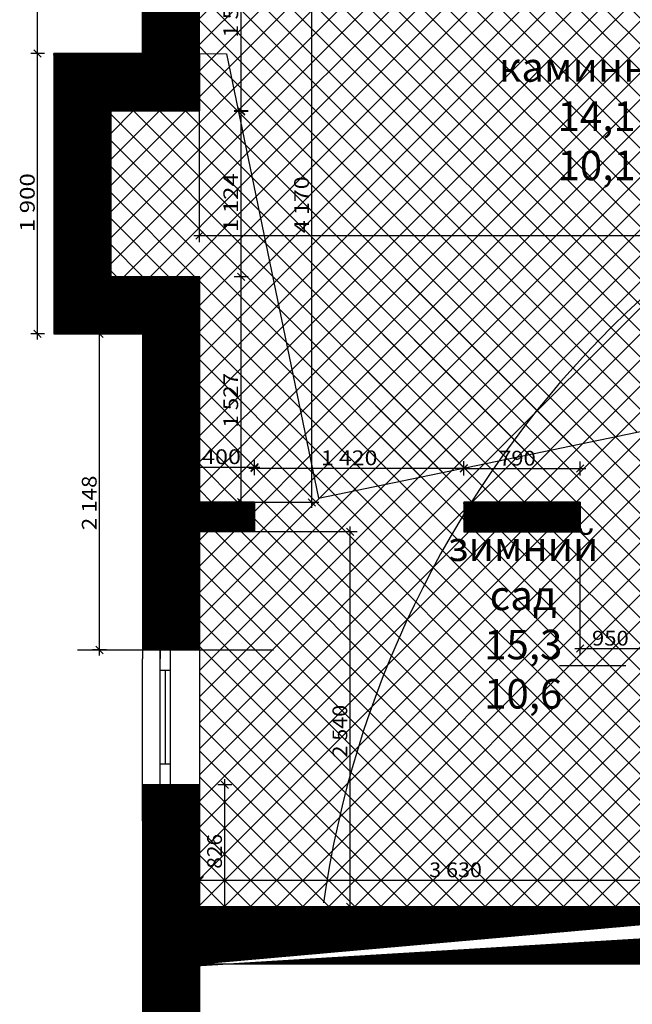
# Model space of a CAD drawing. Extents: x -120.9 to -53.4, y 42.5 to 114.9.
# Drawn here: x -71.5 to -67.3, y 49.1 to 55.8 of the extents above; entities that cross this region are included whole.
import ezdxf

# ---------------------------------------------------------------- set-up
doc = ezdxf.new("R2010")
doc.units = 0
doc.header["$MEASUREMENT"] = 0
doc.layers.get('0').update_dxf_attribs({"linetype": 'CONTINUOUS'})
for name, color, linetype in [('FILLS', 80, 'CONTINUOUS'), ('LABELS', 7, 'CONTINUOUS'), ('LINES', 7, 'CONTINUOUS'), ('SITE___LANDSCAPING', 7, 'CONTINUOUS'), ('SPECIAL_CONSTRUCTIONS', 32, 'CONTINUOUS')]:
    doc.layers.add(name, color=color, linetype=linetype)
pattern_1 = [(0, (1000000, 1000000), (0, 1000000), [1e-05, -1000000])]
pattern_2 = [(45, (0, 0), (-0.0008838834764831843, 0.0008838834764831845), [])]

# ---------------------------------------------------------------- blocks, each defined once
blk = doc.blocks.new('WALL_145', base_point=(-70.65000000000002, 57.06000000000001))
at = {"linetype": 'Continuous'}
h = blk.add_hatch(dxfattribs=at)
h.set_pattern_fill('EMPTY_FILL', color=253, scale=1000000, style=0)
h.set_pattern_definition(pattern_1)
h.paths.add_polyline_path([(-70.65000000000002, 57.06000000000001), (-70.65000000000002, 55.54200000000002), (-70.26200000000001, 55.54200000000002), (-70.26200000000001, 57.06000000000001)], flags=0)
at = {"color": 172, "linetype": 'Continuous'}
for p, q in [((-70.65000000000002, 57.06000000000001), (-70.65000000000002, 55.54200000000002)), ((-70.26200000000001, 57.06000000000001), (-70.65000000000002, 57.06000000000001)), ((-70.26200000000001, 57.05800000000001), (-70.26200000000001, 57.06000000000001)), ((-70.26200000000001, 55.54200000000002), (-70.26200000000001, 56.67000000000001))]:
    blk.add_line(p, q, dxfattribs=at)
blk = doc.blocks.new('DIM_270', base_point=(-70.94000000000001, 53.64200000000001))
at = {"color": 1, "linetype": 'Continuous'}
for p, q in [((-70.915, 53.61700000000001), (-70.96500000000002, 53.66700000000001)), ((-70.94000000000001, 53.64200000000001), (-70.94000000000001, 53.67950000000001)), ((-70.89312500000001, 53.64200000000001), (-70.98687500000001, 53.64200000000001)), ((-70.94000000000001, 51.50000000000001), (-70.94000000000001, 53.64200000000001)), ((-70.96500000000002, 51.52500000000001), (-70.915, 51.47500000000001)), ((-70.89312500000001, 51.50000000000001), (-70.98687500000001, 51.50000000000001)), ((-70.94000000000001, 51.46250000000001), (-70.94000000000001, 51.50000000000001))]:
    blk.add_line(p, q, dxfattribs=at)
at = {"color": 1, "width": 1.109693999117144}
blk.add_text('2\xa0148', height=0.1, rotation=90, dxfattribs=at).set_placement((-70.96000000000001, 52.31207143878937))
blk = doc.blocks.new('DIM_284', base_point=(-69.98000000000002, 56.67000000000001))
at = {"color": 1, "linetype": 'Continuous'}
for p, q in [((-69.93312500000002, 56.67000000000001), (-70.02687500000002, 56.67000000000001)), ((-69.95500000000001, 56.64500000000001), (-70.00500000000002, 56.69500000000001)), ((-69.98000000000002, 56.67000000000001), (-69.98000000000002, 56.70750000000001)), ((-69.98000000000002, 55.15000000000001), (-69.98000000000002, 56.67000000000001)), ((-69.93312500000002, 55.15000000000001), (-70.02687500000002, 55.15000000000001)), ((-70.00500000000002, 55.17500000000001), (-69.95500000000001, 55.12500000000001)), ((-69.98000000000002, 55.11250000000001), (-69.98000000000002, 55.15000000000001))]:
    blk.add_line(p, q, dxfattribs=at)
at = {"color": 1, "width": 1.150793864508413}
blk.add_text('1\xa0520', height=0.1, rotation=90, dxfattribs=at).set_placement((-70.00000000000001, 55.65107143878938))
blk = doc.blocks.new('DIM_286', base_point=(-68.46999937955607, 52.73255721360771))
at = {"color": 7, "linetype": 'Continuous'}
for p, q in [((-69.92749923590026, 52.73255721360771), (-69.88999923590026, 52.73255721360771)), ((-69.86499923590026, 52.7575572136077), (-69.91499923590027, 52.70755721360771)), ((-69.88999923590026, 52.68568221360771), (-69.88999923590026, 52.77943221360771)), ((-69.88999923590026, 52.73255721360771), (-68.46999937955607, 52.73255721360771)), ((-68.49499937955608, 52.70755721360771), (-68.44499937955607, 52.7575572136077)), ((-68.46999937955607, 52.68568221360771), (-68.46999937955607, 52.77943221360771)), ((-68.46999937955607, 52.73255721360771), (-68.43249937955608, 52.73255721360771))]:
    blk.add_line(p, q, dxfattribs=at)
at = {"color": 7, "width": 1.150793864508413}
blk.add_text('1\xa0420', height=0.1, dxfattribs=at).set_placement((-69.4389278689388, 52.75255721360771))
blk = doc.blocks.new('DIM_290', base_point=(-55.00000000000001, 54.31000000000001))
at = {"color": 1, "linetype": 'Continuous'}
for p, q in [((-70.26200000000001, 54.26312500000001), (-70.26200000000001, 56.37000000000001)), ((-70.23700000000001, 54.33500000000001), (-70.28700000000002, 54.28500000000001)), ((-70.29950000000001, 54.31000000000001), (-70.26200000000001, 54.31000000000001)), ((-70.26200000000001, 54.31000000000001), (-55.00000000000001, 54.31000000000001))]:
    blk.add_line(p, q, dxfattribs=at)
blk = doc.blocks.new('DIM_292', base_point=(-71.36000000000001, 55.54200000000002))
at = {"color": 1, "linetype": 'Continuous'}
for p, q in [((-71.31312500000001, 55.54200000000002), (-71.40687500000001, 55.54200000000002)), ((-71.33500000000001, 55.51700000000002), (-71.38500000000002, 55.56700000000001)), ((-71.36000000000001, 55.54200000000002), (-71.36000000000001, 55.57950000000002)), ((-71.36000000000001, 53.64200000000001), (-71.36000000000001, 55.54200000000002)), ((-71.38500000000002, 53.66700000000001), (-71.33500000000001, 53.61700000000001)), ((-71.31312500000001, 53.64200000000001), (-71.40687500000001, 53.64200000000001)), ((-71.36000000000001, 53.60450000000001), (-71.36000000000001, 53.64200000000001))]:
    blk.add_line(p, q, dxfattribs=at)
at = {"color": 1, "width": 1.19505526500804}
blk.add_text('1\xa0900', height=0.1, rotation=90, dxfattribs=at).set_placement((-71.38000000000001, 54.33307143878938))
blk = doc.blocks.new('DIM_293', base_point=(-71.36000000000001, 56.67000000000001))
at = {"color": 1, "linetype": 'Continuous'}
for p, q in [((-70.56200000000001, 56.67000000000001), (-71.40687500000001, 56.67000000000001)), ((-71.33500000000001, 56.64500000000001), (-71.38500000000002, 56.69500000000001)), ((-71.36000000000001, 56.67000000000001), (-71.36000000000001, 56.70750000000001)), ((-71.36000000000001, 55.54200000000002), (-71.36000000000001, 56.67000000000001)), ((-71.31312500000001, 55.54200000000002), (-71.40687500000001, 55.54200000000002)), ((-71.38500000000002, 55.56700000000001), (-71.33500000000001, 55.51700000000002)), ((-71.36000000000001, 55.50450000000001), (-71.36000000000001, 55.54200000000002))]:
    blk.add_line(p, q, dxfattribs=at)
at = {"color": 1, "width": 1.195055281445933}
blk.add_text('1\xa0135', height=0.1, rotation=90, dxfattribs=at).set_placement((-71.38000000000001, 55.84707143878938))
blk = doc.blocks.new('DIM_296', base_point=(-69.98000000000002, 55.15400000000002))
at = {"color": 1, "linetype": 'Continuous'}
for p, q in [((-69.98000000000002, 55.15400000000002), (-69.98000000000002, 55.19150000000002)), ((-69.93312500000002, 55.15400000000002), (-70.02687500000002, 55.15400000000002)), ((-69.95500000000001, 55.12900000000002), (-70.00500000000002, 55.17900000000002)), ((-69.98000000000002, 54.03000000000001), (-69.98000000000002, 55.15400000000002)), ((-69.93312500000002, 54.03000000000001), (-70.02687500000002, 54.03000000000001)), ((-70.00500000000002, 54.05500000000001), (-69.95500000000001, 54.00500000000001)), ((-69.98000000000002, 53.99250000000001), (-69.98000000000002, 54.03000000000001))]:
    blk.add_line(p, q, dxfattribs=at)
at = {"color": 1, "width": 1.195055281445933}
blk.add_text('1\xa0124', height=0.1, rotation=90, dxfattribs=at).set_placement((-70.00000000000001, 54.33307143878938))
blk = doc.blocks.new('DIM_297', base_point=(-69.98000000000002, 54.03000000000001))
at = {"color": 1, "linetype": 'Continuous'}
for p, q in [((-69.98000000000002, 54.03000000000001), (-69.98000000000002, 54.06750000000001)), ((-69.93312500000002, 54.03000000000001), (-70.02687500000002, 54.03000000000001)), ((-69.95500000000001, 54.00500000000001), (-70.00500000000002, 54.05500000000001)), ((-69.98000000000002, 52.50252001436401), (-69.98000000000002, 54.03000000000001)), ((-70.00500000000002, 52.52752001436401), (-69.95500000000001, 52.47752001436401)), ((-69.93312500000002, 52.50252001436401), (-70.02687500000002, 52.50252001436401)), ((-69.98000000000002, 52.46502001436401), (-69.98000000000002, 52.50252001436401))]:
    blk.add_line(p, q, dxfattribs=at)
at = {"color": 1, "width": 1.109693999117144}
blk.add_text('1\xa0527', height=0.1, rotation=90, dxfattribs=at).set_placement((-70.00000000000001, 53.00733144597137))
blk = doc.blocks.new('DIM_301', base_point=(-67.67999945947726, 52.73000000000001))
at = {"color": 7, "linetype": 'Continuous'}
for p, q in [((-68.50749937955607, 52.73000000000001), (-68.46999937955607, 52.73000000000001)), ((-68.44499937955607, 52.75500000000001), (-68.49499937955608, 52.70500000000001)), ((-68.46999937955607, 52.68312500000001), (-68.46999937955607, 52.77687500000001)), ((-68.46999937955607, 52.73000000000001), (-67.67999945947726, 52.73000000000001)), ((-67.70499945947726, 52.70500000000001), (-67.65499945947725, 52.75500000000001)), ((-67.67999945947726, 52.68312500000001), (-67.67999945947726, 52.77687500000001)), ((-67.67999945947726, 52.73000000000001), (-67.64249945947726, 52.73000000000001))]:
    blk.add_line(p, q, dxfattribs=at)
at = {"color": 7, "width": 1.096638802543955}
blk.add_text('790', height=0.1, dxfattribs=at).set_placement((-68.23035656577979, 52.75000000000001))
blk = doc.blocks.new('DIM_322', base_point=(-69.88999923590026, 52.74000000000001))
at = {"color": 1, "linetype": 'Continuous'}
for p, q in [((-70.32750000000003, 52.74000000000001), (-70.29000000000003, 52.74000000000001)), ((-70.26500000000003, 52.76500000000001), (-70.31500000000004, 52.71500000000001)), ((-70.29000000000003, 52.69312500000001), (-70.29000000000003, 52.78687500000001)), ((-70.29000000000003, 52.74000000000001), (-69.88999923590026, 52.74000000000001)), ((-69.91499923590027, 52.71500000000001), (-69.86499923590026, 52.76500000000001)), ((-69.88999923590026, 52.69312500000001), (-69.88999923590026, 52.78687500000001)), ((-69.88999923590026, 52.74000000000001), (-69.85249923590027, 52.74000000000001))]:
    blk.add_line(p, q, dxfattribs=at)
at = {"color": 1, "width": 1.165178874773711}
blk.add_text('400', height=0.1, dxfattribs=at).set_placement((-70.24535676421327, 52.76000000000001))
blk = doc.blocks.new('DIM_323', base_point=(-69.50000000000001, 56.67000000000001))
at = {"color": 1, "linetype": 'Continuous'}
for p, q in [((-69.45312500000001, 56.67000000000001), (-69.96200000000002, 56.67000000000001)), ((-69.47500000000001, 56.64500000000001), (-69.52500000000002, 56.69500000000001)), ((-69.50000000000001, 56.67000000000001), (-69.50000000000001, 56.70750000000001)), ((-69.50000000000001, 52.50000000000001), (-69.50000000000001, 56.67000000000001)), ((-69.52500000000002, 52.52500000000001), (-69.47500000000001, 52.47500000000001)), ((-69.45312500000001, 52.50000000000001), (-69.99000000000004, 52.50000000000001)), ((-69.50000000000001, 52.46250000000001), (-69.50000000000001, 52.50000000000001))]:
    blk.add_line(p, q, dxfattribs=at)
at = {"color": 1, "width": 1.150793864508413}
blk.add_text('4\xa0170', height=0.1, rotation=90, dxfattribs=at).set_placement((-69.52000000000001, 54.32607143878938))
blk = doc.blocks.new('DIM_325', base_point=(-70.09000000000002, 50.58600000000001))
at = {"color": 1, "linetype": 'Continuous'}
for p, q in [((-70.04312500000002, 50.58600000000001), (-70.13687500000002, 50.58600000000001)), ((-70.06500000000001, 50.56100000000001), (-70.11500000000002, 50.611)), ((-70.09000000000002, 50.58600000000001), (-70.09000000000002, 50.62350000000001)), ((-70.09000000000002, 49.76000000000001), (-70.09000000000002, 50.58600000000001)), ((-70.11500000000002, 49.78500000000001), (-70.06500000000001, 49.73500000000001)), ((-70.04312500000002, 49.76000000000001), (-70.13687500000002, 49.76000000000001)), ((-70.09000000000002, 49.72250000000001), (-70.09000000000002, 49.76000000000001))]:
    blk.add_line(p, q, dxfattribs=at)
at = {"color": 1, "width": 1.035714308420817}
blk.add_text('826', height=0.1, rotation=90, dxfattribs=at).set_placement((-70.11000000000001, 50.01764285373689))
blk = doc.blocks.new('DIM_326', base_point=(-66.63, 49.94000000000001))
at = {"color": 1, "linetype": 'Continuous'}
for p, q in [((-70.26000000000002, 49.89312500000001), (-70.26000000000002, 49.98687500000001)), ((-66.63, 49.89312500000001), (-66.63, 49.98687500000001)), ((-70.29750000000001, 49.94000000000001), (-70.26000000000002, 49.94000000000001)), ((-70.23500000000001, 49.96500000000001), (-70.28500000000003, 49.91500000000001)), ((-70.26000000000002, 49.94000000000001), (-66.63, 49.94000000000001)), ((-66.655, 49.91500000000001), (-66.60499999999999, 49.96500000000001)), ((-66.63, 49.94000000000001), (-66.5925, 49.94000000000001))]:
    blk.add_line(p, q, dxfattribs=at)
at = {"color": 1, "width": 1.071428599615992}
blk.add_text('3\xa0630', height=0.1, dxfattribs=at).set_placement((-68.70392856121065, 49.96000000000002))
blk = doc.blocks.new('DIM_327', base_point=(-69.24000000000001, 52.3))
at = {"color": 1, "linetype": 'Continuous'}
for p, q in [((-69.215, 52.27500000000001), (-69.26500000000001, 52.325)), ((-69.24000000000001, 52.3), (-69.24000000000001, 52.33750000000001)), ((-69.19312500000001, 52.3), (-69.99000000000004, 52.3)), ((-69.24000000000001, 49.76000000000001), (-69.24000000000001, 52.3)), ((-69.26500000000001, 49.78500000000001), (-69.215, 49.73500000000001)), ((-69.19312500000001, 49.76000000000001), (-69.96000000000002, 49.76000000000001)), ((-69.24000000000001, 49.72250000000001), (-69.24000000000001, 49.76000000000001))]:
    blk.add_line(p, q, dxfattribs=at)
at = {"color": 1, "width": 1.071428599615992}
blk.add_text('2\xa0540', height=0.1, rotation=90, dxfattribs=at).set_placement((-69.26, 50.77107143878938))
blk = doc.blocks.new('DIM_51', base_point=(-67.67999945947726, 52.73000000000001))
at = {"color": 7, "linetype": 'Continuous'}
for p, q in [((-68.50749937955607, 52.73000000000001), (-68.46999937955607, 52.73000000000001)), ((-68.44499937955607, 52.75500000000001), (-68.49499937955608, 52.70500000000001)), ((-68.46999937955607, 52.68312500000001), (-68.46999937955607, 52.77687500000001)), ((-68.46999937955607, 52.73000000000001), (-67.67999945947726, 52.73000000000001)), ((-67.70499945947726, 52.70500000000001), (-67.65499945947725, 52.75500000000001)), ((-67.67999945947726, 52.68312500000001), (-67.67999945947726, 52.77687500000001)), ((-67.67999945947726, 52.73000000000001), (-67.64249945947726, 52.73000000000001))]:
    blk.add_line(p, q, dxfattribs=at)
at = {"color": 7, "width": 1.096638802543955}
blk.add_text('790', height=0.1, dxfattribs=at).set_placement((-68.23035656577979, 52.75000000000001))
blk = doc.blocks.new('DIM_35', base_point=(-68.46999937955607, 52.73255721360771))
at = {"color": 7, "linetype": 'Continuous'}
for p, q in [((-69.92749923590026, 52.73255721360771), (-69.88999923590026, 52.73255721360771)), ((-69.86499923590026, 52.7575572136077), (-69.91499923590027, 52.70755721360771)), ((-69.88999923590026, 52.68568221360771), (-69.88999923590026, 52.77943221360771)), ((-69.88999923590026, 52.73255721360771), (-68.46999937955607, 52.73255721360771)), ((-68.49499937955608, 52.70755721360771), (-68.44499937955607, 52.7575572136077)), ((-68.46999937955607, 52.68568221360771), (-68.46999937955607, 52.77943221360771)), ((-68.46999937955607, 52.73255721360771), (-68.43249937955608, 52.73255721360771))]:
    blk.add_line(p, q, dxfattribs=at)
at = {"color": 7, "width": 1.150793864508413}
blk.add_text('1\xa0420', height=0.1, dxfattribs=at).set_placement((-69.4389278689388, 52.75255721360771))
blk = doc.blocks.new('DIM_32', base_point=(-66.72993594235993, 51.51000000000001))
at = {"color": 7, "linetype": 'Continuous'}
for p, q in [((-67.67999945947726, 51.46312500000001), (-67.67999945947726, 52.20169940350508)), ((-66.72993594235993, 51.46312500000001), (-66.72993594235993, 52.20139722045256)), ((-67.65499945947725, 51.53500000000001), (-67.70499945947726, 51.48500000000001)), ((-66.75493594235994, 51.48500000000001), (-66.70493594235992, 51.53500000000001)), ((-67.71749945947725, 51.51000000000001), (-67.67999945947726, 51.51000000000001)), ((-67.67999945947726, 51.51000000000001), (-66.72993594235993, 51.51000000000001)), ((-66.72993594235993, 51.51000000000001), (-66.69243594235994, 51.51000000000001))]:
    blk.add_line(p, q, dxfattribs=at)
at = {"color": 7, "width": 1.096638802543955}
blk.add_text('950', height=0.1, dxfattribs=at).set_placement((-67.60000000000001, 51.53000000000001))

msp = doc.modelspace()

# ---------------------------------------------------------------- hatches: boundary and pattern name
at = {"linetype": 'Continuous'}
h = msp.add_hatch(dxfattribs=at)
h.set_pattern_fill('EMPTY_FILL', color=253, scale=1000000, style=0)
h.set_pattern_definition(pattern_1)
h.paths.add_polyline_path([(-71.25000000000001, 55.54200000000002), (-71.25000000000001, 53.64200000000001), (-70.86200000000001, 54.03000000000001), (-70.86200000000001, 55.15400000000002)], flags=0)
h = msp.add_hatch(dxfattribs=at)
h.set_pattern_fill('EMPTY_FILL', color=253, scale=1000000, style=0)
h.set_pattern_definition(pattern_1)
h.paths.add_polyline_path([(-70.26000000000002, 55.54200000000002), (-71.25000000000001, 55.54200000000002), (-70.86200000000001, 55.15400000000002), (-70.26000000000002, 55.15400000000002)], flags=0)
h = msp.add_hatch(dxfattribs=at)
h.set_pattern_fill('EMPTY_FILL', color=253, scale=1000000, style=0)
h.set_pattern_definition(pattern_1)
h.paths.add_polyline_path([(-71.25000000000001, 53.64200000000001), (-70.64800000000002, 53.64200000000001), (-70.64800000000002, 54.03000000000001), (-70.86200000000001, 54.03000000000001)], flags=0)
h = msp.add_hatch(dxfattribs=at)
h.set_pattern_fill('EMPTY_FILL', color=253, scale=1000000, style=0)
h.set_pattern_definition(pattern_1)
h.paths.add_polyline_path([(-70.64800000000002, 51.44), (-70.52800000000002, 51.44), (-70.52800000000002, 51.50000000000001), (-70.26000000000002, 51.50000000000001), (-70.26000000000002, 54.03000000000001), (-70.64800000000002, 54.03000000000001)], flags=0)
h = msp.add_hatch(dxfattribs=at)
h.set_pattern_fill('EMPTY_FILL', color=253, scale=1000000, style=0)
h.set_pattern_definition(pattern_1)
h.paths.add_polyline_path([(-69.8900628491286, 52.30240233975922), (-69.88999923590026, 52.50240232964261), (-70.3769544221349, 52.5025572136077), (-70.37701803536324, 52.30255722372431)], flags=0)
h = msp.add_hatch(dxfattribs=at)
h.set_pattern_fill('EMPTY_FILL', color=253, scale=1000000, style=0)
h.set_pattern_definition(pattern_1)
h.paths.add_polyline_path([(-67.6800630727056, 52.30169941362168), (-67.67999945947726, 52.50169940350508), (-68.46999937955607, 52.50195067574429), (-68.4700629927844, 52.30195068586089)], flags=0)
h = msp.add_hatch(dxfattribs=at)
h.set_pattern_fill('EMPTY_FILL', color=253, scale=1000000, style=0)
h.set_pattern_definition(pattern_1)
h.paths.add_polyline_path([(-70.64800000000002, 43.29000000000001), (-70.26000000000002, 43.29000000000001), (-70.26000000000002, 50.58600000000001), (-70.52800000000002, 50.58600000000001), (-70.52800000000002, 50.64600000000001), (-70.64800000000002, 50.64600000000001)], flags=0)
h = msp.add_hatch(dxfattribs=at)
h.set_pattern_fill('EMPTY_FILL', color=253, scale=1000000, style=0)
h.set_pattern_definition(pattern_1)
h.paths.add_polyline_path([(-70.26000000000002, 49.37200000000001), (-63.68000000000001, 49.37200000000001), (-63.68000000000001, 49.76000000000001), (-70.26000000000002, 49.76000000000001)], flags=0)
at = {"layer": 'FILLS', "linetype": 'Continuous'}
h = msp.add_hatch(dxfattribs=at)
h.set_pattern_fill('ANSI37', color=256, style=0)
h.set_pattern_definition([(45, (0, 0), (-0.08838834764831843, 0.08838834764831845), []), (135, (0, 0), (-0.08838834764831845, -0.08838834764831843), [])])
h.paths.add_polyline_path([(-69.4396316699554, 56.67000000000001), (-70.26200000000001, 56.67), (-70.26200000000001, 55.54202222222224), (-70.08000000000001, 55.54000000000001), (-69.45597400250549, 52.52822697960814), (-66.57153868362502, 53.12518362777683, -0.02411708889988977), (-66.63178509280289, 53.71288834028014), (-66.28563414636189, 53.73157427404686, -0.1272369357756333), (-65.73244825724193, 56.49359987925495), (-67.20496555630989, 56.49644873129534), (-67.36000000000001, 56.67)])
at = {"layer": 'SPECIAL_CONSTRUCTIONS', "linetype": 'Continuous'}
h = msp.add_hatch(dxfattribs=at)
h.set_pattern_fill('ANSI31,_I', color=256, scale=0.01, style=2)
h.set_pattern_definition(pattern_2)
h.paths.add_polyline_path([(-70.65000000000002, 55.54200000000002), (-71.25000000000001, 55.54200000000002), (-71.25000000000001, 53.64200000000002), (-70.64800000000004, 53.64200000000001), (-70.64800000000002, 51.50000000000001), (-70.26, 51.50000000000001), (-70.26000000000002, 51.50284877945704), (-70.26000000000002, 52.30252000424741), (-69.89006284912858, 52.30240233975923), (-69.88999923590028, 52.50240232964262), (-70.26, 52.50252001436402), (-70.26000000000002, 54.03000000000001), (-70.64800000000002, 54.03000000000001), (-70.86200000000002, 54.03000000000002), (-70.86200000000001, 55.15400000000001), (-70.26000000000002, 55.15400000000002), (-70.26000000000002, 55.54200000000001), (-70.26200000000001, 55.54200000000001), (-70.26200000000001, 56.67000000000002), (-69.44, 56.67), (-69.44000000000001, 57.05800000000001), (-70.26200000000001, 57.058), (-70.262, 57.06), (-70.65000000000002, 57.06000000000001)])
h = msp.add_hatch(dxfattribs=at)
h.set_pattern_fill('ANSI31,_I', color=256, scale=0.01, style=2)
h.set_pattern_definition(pattern_2)
h.paths.add_polyline_path([(-68.46999937955607, 52.50195067574429), (-68.4700629927844, 52.30195068586089), (-67.6800630727056, 52.30169941362168), (-67.67999945947726, 52.50169940350508)])
h = msp.add_hatch(dxfattribs=at)
h.set_pattern_fill('ANSI31,_I', color=32, scale=0.01, style=2)
h.set_pattern_definition(pattern_2)
h.paths.add_polyline_path([(-70.64800000000002, 42.46758960192472), (-70.26000000000002, 42.46758960192472), (-70.26000000000002, 50.58600000000001), (-70.64800000000001, 50.58600000000001), (-70.64800000000002, 50.343)])
h = msp.add_hatch(dxfattribs=at)
h.set_pattern_fill('ANSI31,_I', color=256, scale=0.01, style=2)
h.set_pattern_definition(pattern_2)
edge = h.paths.add_edge_path()
edge.add_line((-64.14000000000001, 49.21800000000001), (-63.68000000000001, 49.21800000000001))
edge.add_line((-64.14000000000001, 49.37200000000002), (-64.14000000000001, 49.21800000000001))
edge.add_line((-63.68000000000001, 49.37200000000001), (-63.68000000000001, 49.76000000000001))
edge.add_line((-63.68000000000001, 49.21800000000001), (-63.68000000000001, 49.75800000000002))
edge.add_line((-70.26000000000002, 49.37200000000001), (-64.14000000000001, 49.37200000000001))
edge.add_line((-65.67091970092542, 49.76000000000001), (-70.26000000000002, 49.76000000000001))
edge.add_line((-64.09000000000003, 49.76000000000001), (-65.88722995319918, 49.76000000000001))
edge.add_line((-70.26000000000002, 49.76000000000001), (-70.26000000000002, 49.35993309915284))
edge.add_line((-63.68000000000001, 49.76000000000001), (-65.8872299531992, 49.76000000000001))

# ---------------------------------------------------------------- linework, layer by layer
at = {"color": 172, "linetype": 'Continuous'}
for p, q in [((-71.25000000000001, 55.54200000000002), (-71.25000000000001, 53.64200000000001)), ((-70.65000000000002, 55.54200000000002), (-71.25000000000001, 55.54200000000002)), ((-70.26000000000002, 55.54200000000002), (-70.26200000000001, 55.54200000000002)), ((-70.26000000000002, 55.15400000000002), (-70.26000000000002, 55.54200000000002)), ((-70.86200000000001, 54.03000000000001), (-70.86200000000001, 55.15400000000002)), ((-70.86200000000001, 55.15400000000002), (-70.26000000000002, 55.15400000000002)), ((-70.64800000000002, 54.03000000000001), (-70.86200000000001, 54.03000000000001)), ((-70.26000000000002, 54.03000000000001), (-70.64800000000002, 54.03000000000001)), ((-70.26000000000002, 52.50252001436403), (-70.26000000000002, 54.03000000000001)), ((-71.25000000000001, 53.64200000000001), (-70.64800000000002, 53.64200000000001)), ((-70.64800000000002, 53.64200000000001), (-70.64800000000002, 51.44)), ((-69.88999923590026, 52.50240232964261), (-70.26000000000002, 52.50252001436403)), ((-69.88999923590026, 52.50240232964261), (-70.26, 52.50252001436402)), ((-69.88999923590026, 52.50240232964261), (-69.8900628491286, 52.30240233975922)), ((-69.88999923590026, 52.50240232964261), (-69.8900628491286, 52.30240233975922)), ((-68.46999937955607, 52.50195067574429), (-68.4700629927844, 52.30195068586089)), ((-68.46999937955607, 52.50195067574429), (-68.4700629927844, 52.30195068586089)), ((-67.67999945947726, 52.50169940350508), (-68.46999937955607, 52.50195067574429)), ((-67.67999945947726, 52.50169940350508), (-68.46999937955607, 52.50195067574429)), ((-67.67999945947726, 52.50169940350508), (-67.6800630727056, 52.30169941362168)), ((-67.67999945947726, 52.50169940350508), (-67.6800630727056, 52.30169941362168)), ((-70.26000000000002, 51.50000000000001), (-70.26000000000002, 52.30252000424742)), ((-70.26000000000002, 52.30252000424742), (-69.8900628491286, 52.30240233975922)), ((-70.26000000000002, 52.30252000424741), (-69.8900628491286, 52.30240233975923)), ((-68.4700629927844, 52.30195068586089), (-67.6800630727056, 52.30169941362168)), ((-68.4700629927844, 52.30195068586089), (-67.6800630727056, 52.30169941362168)), ((-70.26000000000002, 51.50000000000001), (-70.6481009173815, 51.50000000000001)), ((-70.52800000000002, 51.50000000000001), (-70.52800000000002, 51.44)), ((-70.26000000000002, 50.58600000000001), (-70.64802489699537, 50.58600000000001)), ((-70.52800000000002, 50.58600000000001), (-70.52800000000002, 50.64600000000001)), ((-70.26000000000002, 49.76000000000001), (-70.26000000000002, 50.58600000000001)), ((-70.64800000000002, 50.58478504436158), (-70.64800000000002, 42.46995296584782)), ((-65.67091970092542, 49.76000000000001), (-70.26000000000002, 49.76000000000001)), ((-70.26000000000002, 42.858), (-70.26000000000002, 49.37200000000001)), ((-70.26000000000002, 49.37200000000001), (-64.14000000000001, 49.37200000000001))]:
    msp.add_line(p, q, dxfattribs=at)
at = {"color": 0, "linetype": 'ByBlock'}
for p, q in [((-70.52800000000002, 50.58532975859274), (-70.52800000000002, 51.50068502761257)), ((-70.45800000000003, 50.58532975859274), (-70.45800000000003, 51.5003040323945)), ((-70.26000000000002, 50.343), (-70.26000000000002, 51.50284877945704)), ((-70.64800000000002, 50.343), (-70.64800000000002, 51.4400991046686)), ((-70.52800000000002, 51.36368543671229), (-70.45800000000003, 51.36368543671229)), ((-70.49300000000002, 50.72914004726491), (-70.49300000000002, 51.36460660520208)), ((-70.52800000000002, 50.72951608579003), (-70.45800000000003, 50.72951608579003))]:
    msp.add_line(p, q, dxfattribs=at)
at = {"layer": 'FILLS', "linetype": 'Continuous'}
for p, q in [((-70.26000000000002, 55.42823035590881), (-70.14748057177795, 55.54074978413087)), ((-70.04538073515022, 55.37291502552937), (-70.21395408838065, 55.5414883787598)), ((-70.26000000000002, 55.25145366061216), (-70.06136977941367, 55.45008388119852)), ((-69.99918101107627, 55.14993860615878), (-70.26000000000002, 55.41075759508253)), ((-67.58783904515944, 52.91537333553859), (-70.04538073515022, 55.37291502552937)), ((-70.86200000000001, 54.47267696531554), (-70.03102892364204, 55.3036480416735)), ((-69.95298128700232, 54.92696218678819), (-70.26000000000002, 55.2339808997859)), ((-70.86200000000001, 54.2959002700189), (-70.00068806787043, 55.15721220214848)), ((-70.86200000000001, 55.00300705120545), (-70.71100705120544, 55.15400000000002)), ((-70.86200000000001, 54.82623035590881), (-70.5342303559088, 55.15400000000001)), ((-70.86200000000001, 54.64945366061217), (-70.35745366061217, 55.15400000000001)), ((-69.76818239070649, 54.0350565093058), (-70.86200000000001, 55.12887411859934)), ((-69.81438211478044, 54.2580329286764), (-70.71034918610405, 55.15400000000002)), ((-69.8605818388544, 54.481009348047), (-70.53357249080742, 55.15400000000002)), ((-69.90678156292836, 54.7039857674176), (-70.35679579551078, 55.15400000000002)), ((-65.34065082256639, 50.4914084176489), (-69.99918101107627, 55.14993860615878)), ((-70.86200000000001, 54.11912357472227), (-69.97034721209882, 55.01077636262347)), ((-69.72198266663253, 53.81208008993521), (-70.86200000000001, 54.9520974233027)), ((-65.43388826206149, 50.40786916184737), (-69.95298128700232, 54.92696218678819)), ((-70.77434687942562, 54.03000000000002), (-69.9400063563272, 54.86434052309844)), ((-69.67578294255857, 53.58910367056462), (-70.86200000000002, 54.77532072800606)), ((-70.59757018412898, 54.03000000000002), (-69.90966550055559, 54.71790468357342)), ((-67.70450299276054, 52.50170719724976), (-69.90678156292836, 54.7039857674176)), ((-70.29345596729057, 54.02999999999999), (-70.86200000000001, 54.59854403270943)), ((-70.42079348883235, 54.03000000000001), (-69.87932464478396, 54.5714688440484)), ((-67.88133593263092, 52.50176344182351), (-69.8605818388544, 54.481009348047)), ((-70.47023266258722, 54.03), (-70.86200000000001, 54.42176733741279)), ((-70.26000000000002, 54.0140167935357), (-69.84898378901235, 54.42503300452339)), ((-70.26000000000002, 54.0140167935357), (-69.84898378901235, 54.42503300452339)), ((-70.26000000000002, 53.83724009823906), (-69.81864293324074, 54.27859716499835)), ((-70.26000000000002, 53.83724009823906), (-69.81864293324074, 54.27859716499835)), ((-68.05816887250133, 52.50181968639727), (-69.81438211478044, 54.2580329286764)), ((-70.64700935788386, 54.03), (-70.86200000000001, 54.24499064211615)), ((-70.26000000000002, 53.66046340294243), (-69.78830207746913, 54.13216132547333)), ((-70.26000000000002, 53.66046340294243), (-69.78830207746913, 54.13216132547333)), ((-70.8237860531805, 54.03000000000001), (-70.86200000000002, 54.06821394681953)), ((-69.62958321848461, 53.36612725119403), (-70.26000000000002, 53.99654403270943)), ((-69.62958321848461, 53.36612725119403), (-70.26000000000002, 53.99654403270943)), ((-68.2350018123717, 52.50187593097102), (-69.76818239070649, 54.0350565093058)), ((-70.26000000000002, 53.48368670764579), (-69.75796122169751, 53.98572548594831)), ((-70.26000000000002, 53.48368670764579), (-69.75796122169751, 53.98572548594831)), ((-70.26000000000002, 53.30691001234916), (-69.72762036592589, 53.83928964642328)), ((-70.26000000000002, 53.30691001234916), (-69.72762036592589, 53.83928964642328)), ((-69.05214736587273, 52.61191470328551), (-70.26000000000002, 53.8197673374128)), ((-69.58338349441064, 53.14315083182343), (-70.26000000000002, 53.8197673374128)), ((-68.41183475224209, 52.50193217554477), (-69.72198266663253, 53.81208008993521)), ((-70.26000000000002, 53.13013331705253), (-69.69727951015429, 53.69285380689826)), ((-70.26000000000002, 53.13013331705253), (-69.69727951015429, 53.69285380689826)), ((-69.5371837703367, 52.92017441245284), (-70.26000000000002, 53.64299064211616)), ((-69.5371837703367, 52.92017441245284), (-70.26000000000002, 53.64299064211616)), ((-68.47003709992751, 52.38335782793357), (-69.67578294255857, 53.58910367056462)), ((-70.26000000000002, 52.95335662175589), (-69.66693865438266, 53.54641796737325)), ((-70.26000000000002, 52.95335662175589), (-69.66693865438266, 53.54641796737325)), ((-67.70644498678074, 52.50170781493234), (-66.62351239528165, 53.58464040643143)), ((-69.49098404626274, 52.69719799308224), (-70.26000000000002, 53.46621394681953)), ((-69.49098404626274, 52.69719799308224), (-70.26000000000002, 53.46621394681953)), ((-70.26000000000002, 52.77657992645926), (-69.63659779861105, 53.39998212784823)), ((-70.26000000000002, 52.77657992645926), (-69.63659779861105, 53.39998212784823)), ((-67.68004728727128, 52.35132881914517), (-66.6091490714648, 53.42222703495165)), ((-66.73056274847714, 49.76000000000001), (-70.26000000000002, 53.28943725152289)), ((-70.09459941111979, 49.76000000000001), (-66.5909111963183, 53.2636882148015)), ((-70.26000000000002, 52.59980323116262), (-69.60625694283942, 53.25354628832321)), ((-70.26000000000002, 52.59980323116262), (-69.60625694283942, 53.25354628832321)), ((-69.91782271582315, 49.76000000000002), (-66.54668361726749, 53.13113909855567)), ((-66.90733944377378, 49.76000000000001), (-70.26000000000002, 53.11266055622625)), ((-70.18053179764776, 52.50249473821823), (-69.57591608706781, 53.10711044879818)), ((-70.18053179764776, 52.50249473821823), (-69.57591608706781, 53.10711044879818)), ((-67.08411613907042, 49.76000000000001), (-70.26000000000002, 52.93588386092961)), ((-70.00381131115725, 52.5024385294121), (-69.5455752312962, 52.96067460927316)), ((-70.00381131115725, 52.5024385294121), (-69.5455752312962, 52.96067460927316)), ((-69.74104602052651, 49.76000000000002), (-66.54371587622589, 52.95733014430065)), ((-67.88316547327123, 52.50176402373848), (-67.4386357395941, 52.94629375741562)), ((-66.40830236364872, 51.9126133493245), (-67.44140821308811, 52.9457191987639)), ((-68.05988595976174, 52.50182023254462), (-67.66162377017575, 52.9000824221306)), ((-66.00518670266399, 51.32760626006832), (-67.59017393535005, 52.91243687666133)), ((-69.89001925766937, 52.43945388760336), (-69.51523437552459, 52.81423876974813)), ((-69.89001925766937, 52.43945388760336), (-69.51523437552459, 52.81423876974813)), ((-69.56426932522987, 49.76000000000002), (-66.51514237019306, 52.80912695503683)), ((-68.41332693274272, 52.50193265015689), (-68.10759983133904, 52.80765975156058)), ((-68.23660644625225, 52.50187644135074), (-67.8846118007574, 52.85387108684559)), ((-70.26000000000002, 50.83203627819625), (-68.33058786192069, 52.76144841627557)), ((-70.00333121107555, 52.5024383767085), (-70.26000000000002, 52.75910716563298)), ((-70.00333121107556, 52.50243837670851), (-70.26000000000002, 52.75910716563298)), ((-70.26000000000002, 51.00881297349289), (-68.55357589250234, 52.71523708099055)), ((-70.26000000000002, 51.18558966878952), (-68.776563923084, 52.66902574570554)), ((-70.26000000000002, 51.89269644997607), (-69.48489351975297, 52.66780293022311)), ((-70.26000000000002, 51.89269644997607), (-69.48489351975297, 52.66780293022311)), ((-70.26000000000002, 51.36236636408615), (-68.99955195366564, 52.62281441042052)), ((-66.23433869854979, 49.79406241707717), (-69.053504893824, 52.61322861235139)), ((-66.08655033852718, 49.82309437123659), (-68.90571653380138, 52.64226056651081)), ((-70.18016415094593, 52.50249462128226), (-70.26000000000002, 52.58233047033634)), ((-70.18016415094594, 52.50249462128226), (-70.26000000000002, 52.58233047033634)), ((-70.26000000000002, 51.53914305938279), (-69.22253998424729, 52.57660307513552)), ((-70.26000000000002, 51.71591975467943), (-69.44552801482895, 52.5303917398505)), ((-66.5537860531805, 49.76000000000001), (-69.34500903001539, 52.55122297683489)), ((-66.37700935788386, 49.76000000000001), (-69.19857819794406, 52.5815688400602)), ((-65.5271257015566, 50.32432990604583), (-67.68000724826567, 52.4772114527549)), ((-70.26000000000002, 50.65525958289961), (-68.4700174166138, 52.44524216628582)), ((-67.26089283436706, 49.76000000000001), (-69.89003526004275, 52.3891424256757)), ((-69.38749262993325, 49.76000000000002), (-66.7299626176806, 52.41753001225266)), ((-70.26000000000002, 52.24624984056934), (-70.20374772826588, 52.30250211230347)), ((-70.26000000000002, 52.24624984056934), (-70.20374772826588, 52.30250211230347)), ((-70.26000000000002, 52.0694731452727), (-70.02702724177539, 52.30244590349734)), ((-70.26000000000002, 52.0694731452727), (-70.02702724177539, 52.30244590349734)), ((-70.26000000000002, 50.47848288760297), (-68.43654286336084, 52.30194002424212)), ((-70.26000000000002, 50.30170619230633), (-68.25982237687033, 52.30188381543599)), ((-70.26000000000002, 50.12492949700969), (-68.08310189037985, 52.30182760662985)), ((-70.26000000000002, 49.94815280171305), (-67.90638140388937, 52.30177139782371)), ((-70.26000000000002, 49.77137610641642), (-67.72966091739883, 52.30171518901758)), ((-67.61444622496033, 49.76000000000001), (-70.1569334472253, 52.30248722226498)), ((-67.4376695296637, 49.76000000000001), (-69.9801005073549, 52.30243097769122)), ((-69.21071593463661, 49.76000000000002), (-66.66933799845586, 52.30137793618077)), ((-69.03393923933997, 49.76000000000002), (-66.51529578032691, 52.27864345901311)), ((-65.99331289903208, 49.90663362703813), (-68.38860404852142, 52.30192477652747)), ((-65.90007545953699, 49.99017288283967), (-68.21177110865105, 52.30186853195373)), ((-65.8068380200419, 50.07371213864121), (-68.03493816878063, 52.30181228737998)), ((-65.7136005805468, 50.15725139444275), (-67.85810522891026, 52.30175604280622)), ((-65.6203631410517, 50.24079065024429), (-67.68127228903987, 52.30169979823248)), ((-67.79122292025696, 49.76000000000001), (-70.26000000000002, 52.22877707974306)), ((-68.85716254404333, 49.76000000000001), (-66.47531057543839, 52.14185196860495)), ((-67.96799961555361, 49.76000000000002), (-70.26000000000002, 52.05200038444643)), ((-68.6803858487467, 49.76000000000001), (-66.43532537054986, 52.00506047819685)), ((-68.14477631085023, 49.76000000000001), (-70.26000000000002, 51.87522368914979)), ((-68.50360915345006, 49.76000000000001), (-66.39534016566134, 51.86826898778873)), ((-68.32683245815342, 49.76000000000001), (-66.23533396740515, 51.85149849074827)), ((-68.15005576285678, 49.76000000000002), (-66.18520564599896, 51.72485011685784)), ((-68.32155300614687, 49.76000000000001), (-70.26000000000002, 51.69844699385316)), ((-67.97327906756014, 49.76000000000002), (-66.13277686569845, 51.60050220186171)), ((-68.49832970144351, 49.76000000000001), (-70.26000000000002, 51.52167029855652)), ((-67.7965023722635, 49.76000000000002), (-66.07810867823866, 51.47839369402487)), ((-68.67510639674015, 49.76000000000001), (-70.26000000000002, 51.34489360325988)), ((-67.61972567696688, 49.76000000000001), (-66.02125638489733, 51.35846929206957)), ((-67.44294898167024, 49.76000000000001), (-65.82978434955984, 51.37316463211041)), ((-68.85188309203679, 49.76000000000001), (-70.26000000000002, 51.16811690796325)), ((-69.02865978733342, 49.76000000000001), (-70.26000000000002, 50.99134021266661)), ((-69.20543648263006, 49.76000000000001), (-70.26000000000002, 50.81456351736997)), ((-69.3822131779267, 49.76000000000001), (-70.26000000000002, 50.63778682207333)), ((-69.55898987322333, 49.76000000000002), (-70.26000000000002, 50.4610101267767)), ((-69.73576656851998, 49.76000000000002), (-70.26000000000002, 50.28423343148006)), ((-69.9125432638166, 49.76000000000001), (-70.26000000000002, 50.10745673618342)), ((-70.08931995911324, 49.76000000000001), (-70.26000000000002, 49.93068004088679))]:
    msp.add_line(p, q, dxfattribs=at)
at = {"layer": 'FILLS', "color": 7, "linetype": 'Continuous'}
msp.add_line((-71.08999999999999, 51.50000000000001), (-69.75999999999999, 51.50000000000001), dxfattribs=at)
at = {"layer": 'FILLS', "color": 172, "linetype": 'Continuous'}
msp.add_line((-67.37001008814444, 51.39355135786738), (-67.81994603050435, 51.3936944672638), dxfattribs=at)
at = {"layer": 'LABELS', "color": 7, "linetype": 'Continuous'}
for p, q in [((-67.67999945947726, 51.46312500000001), (-67.67999945947726, 52.20169940350508)), ((-67.65499945947725, 51.53500000000001), (-67.70499945947726, 51.48500000000001)), ((-71.08999999999999, 51.50000000000001), (-69.75999999999999, 51.50000000000001)), ((-67.71749945947725, 51.51000000000001), (-67.67999945947726, 51.51000000000001)), ((-67.67999945947726, 51.51000000000001), (-66.72993594235993, 51.51000000000001))]:
    msp.add_line(p, q, dxfattribs=at)
msp.add_arc((-62.59695442213491, 48.8075572136077), 6.894534066925781, 32.51576061796249, 171.8408548825356, dxfattribs=at)
at = {"layer": 'LINES', "color": 7, "linetype": 'Continuous'}
for p, q in [((-70.26000000000002, 55.54200000000002), (-70.08000000000001, 55.54000000000001)), ((-70.08000000000001, 55.54000000000001), (-69.45592393777838, 52.5279853492995)), ((-69.45585478334257, 52.52825165295458), (-66.57000302708008, 53.12550144401553))]:
    msp.add_line(p, q, dxfattribs=at)

# ---------------------------------------------------------------- block references
msp.add_blockref('WALL_145', (-70.65000000000002, 57.06000000000001))
at = {"layer": 'LABELS'}
for name, p in [('DIM_286', (-68.46999937955607, 52.73255721360771)), ('DIM_35', (-68.46999937955607, 52.73255721360771)), ('DIM_301', (-67.67999945947726, 52.73000000000001)), ('DIM_51', (-67.67999945947726, 52.73000000000001)), ('DIM_32', (-66.72993594235993, 51.51000000000001))]:
    msp.add_blockref(name, p, dxfattribs=at)
at = {"layer": 'SITE___LANDSCAPING'}
for name, p in [('DIM_293', (-71.36000000000001, 56.67000000000001)), ('DIM_284', (-69.98000000000002, 56.67000000000001)), ('DIM_323', (-69.50000000000001, 56.67000000000001)), ('DIM_290', (-55.00000000000001, 54.31000000000001)), ('DIM_292', (-71.36000000000001, 55.54200000000002)), ('DIM_296', (-69.98000000000002, 55.15400000000002)), ('DIM_297', (-69.98000000000002, 54.03000000000001)), ('DIM_270', (-70.94000000000001, 53.64200000000001)), ('DIM_322', (-69.88999923590026, 52.74000000000001)), ('DIM_327', (-69.24000000000001, 52.3)), ('DIM_325', (-70.09000000000002, 50.58600000000001)), ('DIM_326', (-66.63, 49.94000000000001))]:
    msp.add_blockref(name, p, dxfattribs=at)

# ---------------------------------------------------------------- texts
at = {"layer": 'FILLS', "linetype": 'Continuous', "char_height": 0.2, "attachment_point": 5}
for s, insert, width in [('\\fArial|b0|i0|c204|p34;каминная  14,1 \\P10,1', (-67.56880525548029, 55.11759247025148), 1.4015), ('\\fArial|b0|i0|c204|p34;зимний сад  \\P15,3\\P10,6\\P\\P\\P ', (-68.06667597795762, 51.30320286097717), 1.3217)]:
    msp.add_mtext(s, dxfattribs=dict(at, insert=insert, width=width))
at = {"layer": 'LABELS', "color": 7, "width": 1.096638802543955}
msp.add_text('950', height=0.1, dxfattribs=at).set_placement((-67.60000000000001, 51.53000000000001))

doc.saveas('drawing.dxf')
